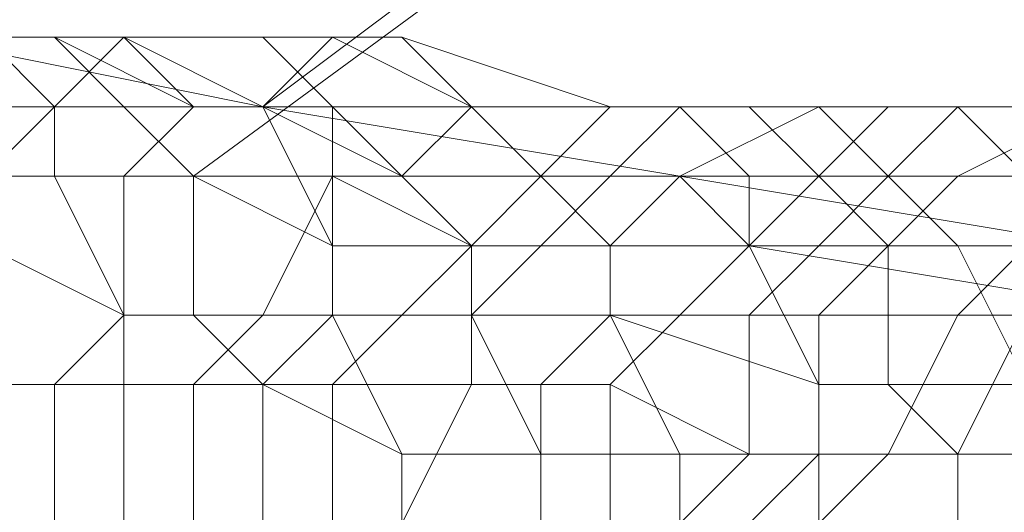
# Model space of a CAD drawing. Units: inches. Extents: x 22727 to 33138, y -4671 to 5129.
# Drawn here: x 28763 to 28818, y -2026 to -1998 of the extents above; entities that cross this region are included whole.
import ezdxf

# ---------------------------------------------------------------- set-up
doc = ezdxf.new("R2010")
doc.units = ezdxf.units.IN
doc.header["$MEASUREMENT"] = 0
doc.layers.add('МАФЫ НАШИ', color=250, linetype='Continuous', lineweight=25)

# ---------------------------------------------------------------- blocks, each defined once
blk = doc.blocks.new('гншщопрпр')
at = {"layer": 'МАФЫ НАШИ', "lineweight": 13}
for points in [[(28780.36, -2010.586), (28776.471, -2002.807), (28757.024, -1998.918), (28737.578, -1998.918), (28725.91, -1995.029), (28714.242, -1991.139), (29153.731, -1664.439), (29161.51, -1672.218), (29180.956, -1672.218), (29204.292, -1676.107), (29215.96, -1676.107)], [(29153.731, -1668.329), (29153.731, -1664.439), (29177.067, -1703.332), (28776.471, -2002.807), (28799.806, -2006.696), (28823.142, -2010.586), (28827.031, -2014.475), (28823.142, -2010.586)], [(28772.581, -2006.696), (28760.913, -2006.696), (28741.467, -2002.807), (28729.799, -2002.807), (28718.131, -1998.918), (28710.353, -1995.029), (29153.731, -1668.329), (29180.956, -1707.222), (29177.067, -1703.332), (29196.513, -1738.336), (28827.031, -2014.475), (28846.478, -2014.475), (28854.256, -2018.364), (28865.924, -2018.364), (28869.813, -2018.364)], [(29180.956, -1707.222), (28772.581, -2006.696), (28780.36, -2010.586), (28803.696, -2010.586), (28827.031, -2014.475), (28827.031, -2018.364)], [(28776.471, -2002.807), (28776.471, -2002.807)], [(28772.581, -2006.696), (28772.581, -2006.696)], [(28803.696, -2010.586), (28799.806, -2006.696)], [(28799.806, -2006.696), (28799.806, -2006.696)], [(28780.36, -2010.586), (28780.36, -2010.586)], [(28803.696, -2010.586), (28803.696, -2010.586)]]:
    blk.add_lwpolyline(points, dxfattribs=at)
for points in [[(28760.913, -1998.918), (28753.135, -1998.918), (28757.024, -1998.918), (28764.803, -1998.918)], [(28760.913, -1998.918), (28753.135, -1998.918), (28757.024, -2002.807), (28764.803, -2002.807)], [(28760.913, -1998.918), (28753.135, -1998.918), (28757.024, -1998.918), (28764.803, -1998.918)], [(28760.913, -1998.918), (28753.135, -1998.918), (28757.024, -2002.807), (28764.803, -2002.807)], [(28764.803, -2002.807), (28757.024, -2002.807), (28760.913, -1998.918), (28768.692, -1998.918)], [(28764.803, -1998.918), (28757.024, -1998.918), (28760.913, -1998.918), (28768.692, -1998.918)], [(28764.803, -2002.807), (28757.024, -2002.807), (28760.913, -1998.918), (28768.692, -1998.918)], [(28764.803, -1998.918), (28757.024, -1998.918), (28760.913, -1998.918), (28768.692, -1998.918)], [(28768.692, -1998.918), (28760.913, -1998.918), (28764.803, -1998.918), (28772.581, -1998.918)], [(28768.692, -1998.918), (28760.913, -1998.918), (28764.803, -1998.918), (28772.581, -2002.807)], [(28764.803, -1998.918), (28768.692, -2002.807), (28764.803, -2002.807), (28760.913, -1998.918), (28764.803, -1998.918), (28760.913, -1998.918)], [(28768.692, -1998.918), (28760.913, -1998.918), (28764.803, -1998.918), (28772.581, -1998.918)], [(28768.692, -1998.918), (28760.913, -1998.918), (28764.803, -1998.918), (28772.581, -2002.807)], [(28764.803, -1998.918), (28768.692, -2002.807), (28764.803, -2002.807), (28760.913, -1998.918), (28764.803, -1998.918), (28760.913, -1998.918)], [(28772.581, -2002.807), (28764.803, -2002.807), (28768.692, -1998.918), (28776.471, -2002.807)], [(28772.581, -1998.918), (28764.803, -1998.918), (28768.692, -1998.918), (28776.471, -1998.918)], [(28772.581, -2002.807), (28764.803, -1998.918), (28768.692, -2002.807), (28776.471, -2002.807)], [(28772.581, -2002.807), (28764.803, -2002.807), (28768.692, -1998.918), (28776.471, -2002.807)], [(28772.581, -1998.918), (28764.803, -1998.918), (28768.692, -1998.918), (28776.471, -1998.918)], [(28772.581, -2002.807), (28764.803, -1998.918), (28768.692, -2002.807), (28776.471, -2002.807)], [(28776.471, -2002.807), (28768.692, -1998.918), (28772.581, -1998.918), (28780.36, -1998.918)], [(28776.471, -1998.918), (28768.692, -1998.918), (28772.581, -2002.807), (28780.36, -2002.807)], [(28776.471, -2002.807), (28768.692, -1998.918), (28772.581, -1998.918), (28780.36, -1998.918)], [(28776.471, -1998.918), (28768.692, -1998.918), (28772.581, -2002.807), (28780.36, -2002.807)], [(28780.36, -1998.918), (28772.581, -1998.918), (28776.471, -1998.918), (28784.249, -1998.918)], [(28780.36, -1998.918), (28772.581, -1998.918), (28776.471, -1998.918), (28784.249, -1998.918)], [(28784.249, -2002.807), (28776.471, -2002.807), (28780.36, -1998.918), (28788.138, -2002.807)], [(28784.249, -1998.918), (28776.471, -1998.918), (28780.36, -2002.807), (28788.138, -2002.807)], [(28784.249, -2002.807), (28776.471, -2002.807), (28780.36, -1998.918), (28788.138, -2002.807)], [(28784.249, -1998.918), (28776.471, -1998.918), (28780.36, -2002.807), (28788.138, -2002.807)], [(28788.138, -2002.807), (28780.36, -1998.918), (28784.249, -1998.918), (28795.917, -2002.807)], [(28788.138, -2002.807), (28780.36, -1998.918), (28784.249, -1998.918), (28795.917, -2002.807)], [(28795.917, -2002.807), (28784.249, -1998.918), (28788.138, -2002.807), (28799.806, -2002.807)], [(28795.917, -2002.807), (28784.249, -1998.918), (28788.138, -2002.807), (28799.806, -2002.807)], [(28760.913, -2006.696), (28753.135, -2006.696), (28757.024, -2002.807), (28764.803, -2002.807)], [(28760.913, -2006.696), (28753.135, -2006.696), (28757.024, -2002.807), (28764.803, -2002.807)], [(28764.803, -2002.807), (28757.024, -2002.807), (28760.913, -2006.696), (28764.803, -2006.696)], [(28764.803, -2002.807), (28757.024, -2002.807), (28760.913, -2006.696), (28764.803, -2006.696)], [(28768.692, -2006.696), (28760.913, -2006.696), (28764.803, -2002.807), (28772.581, -2002.807)], [(28768.692, -2006.696), (28760.913, -2006.696), (28764.803, -2002.807), (28772.581, -2002.807)], [(28768.692, -2002.807), (28764.803, -2002.807), (28764.803, -2006.696), (28772.581, -2006.696)], [(28768.692, -2002.807), (28764.803, -2002.807), (28764.803, -2006.696), (28772.581, -2006.696)], [(28780.36, -2006.696), (28768.692, -2006.696), (28772.581, -2002.807), (28780.36, -2002.807)], [(28776.471, -2002.807), (28768.692, -2002.807), (28772.581, -2006.696), (28780.36, -2010.586)], [(28780.36, -2006.696), (28768.692, -2006.696), (28772.581, -2002.807), (28780.36, -2002.807)], [(28776.471, -2002.807), (28768.692, -2002.807), (28772.581, -2006.696), (28780.36, -2010.586)], [(28780.36, -2002.807), (28772.581, -2002.807), (28776.471, -2002.807), (28784.249, -2002.807)], [(28780.36, -2002.807), (28772.581, -2002.807), (28776.471, -2002.807), (28784.249, -2006.696)], [(28780.36, -2002.807), (28772.581, -2002.807), (28776.471, -2002.807), (28784.249, -2002.807)], [(28780.36, -2002.807), (28772.581, -2002.807), (28776.471, -2002.807), (28784.249, -2006.696)], [(28784.249, -2006.696), (28776.471, -2002.807), (28780.36, -2010.586), (28788.138, -2010.586)], [(28784.249, -2006.696), (28776.471, -2002.807), (28780.36, -2010.586), (28788.138, -2010.586)], [(28780.36, -2006.696), (28780.36, -2002.807), (28784.249, -2006.696)], [(28784.249, -2006.696), (28780.36, -2002.807), (28784.249, -2002.807), (28788.138, -2002.807)], [(28788.138, -2002.807), (28780.36, -2002.807), (28784.249, -2006.696), (28792.028, -2006.696)], [(28780.36, -2006.696), (28780.36, -2002.807), (28784.249, -2006.696)], [(28784.249, -2006.696), (28780.36, -2002.807), (28784.249, -2002.807), (28788.138, -2002.807)], [(28788.138, -2002.807), (28780.36, -2002.807), (28784.249, -2006.696), (28792.028, -2006.696)], [(28792.028, -2006.696), (28784.249, -2006.696), (28788.138, -2002.807), (28795.917, -2002.807)], [(28788.138, -2002.807), (28784.249, -2002.807), (28788.138, -2002.807), (28795.917, -2002.807), (28788.138, -2002.807), (28795.917, -2002.807)], [(28792.028, -2006.696), (28784.249, -2006.696), (28788.138, -2002.807), (28795.917, -2002.807)], [(28788.138, -2002.807), (28784.249, -2002.807), (28788.138, -2002.807), (28795.917, -2002.807), (28788.138, -2002.807), (28795.917, -2002.807)], [(28795.917, -2002.807), (28788.138, -2002.807), (28795.917, -2002.807), (28799.806, -2002.807), (28795.917, -2002.807), (28799.806, -2002.807)], [(28799.806, -2002.807), (28788.138, -2002.807), (28792.028, -2006.696), (28803.696, -2006.696)], [(28795.917, -2002.807), (28788.138, -2002.807), (28795.917, -2002.807), (28799.806, -2002.807), (28795.917, -2002.807), (28799.806, -2002.807)], [(28799.806, -2002.807), (28788.138, -2002.807), (28792.028, -2006.696), (28803.696, -2006.696)], [(28795.917, -2006.696), (28792.028, -2006.696), (28795.917, -2002.807), (28799.806, -2002.807)], [(28795.917, -2006.696), (28792.028, -2006.696), (28795.917, -2002.807), (28799.806, -2002.807)], [(28799.806, -2006.696), (28795.917, -2006.696), (28799.806, -2002.807), (28807.585, -2002.807)], [(28799.806, -2002.807), (28795.917, -2002.807), (28799.806, -2002.807), (28803.696, -2002.807), (28799.806, -2002.807), (28803.696, -2002.807)], [(28795.917, -2002.807), (28799.806, -2002.807), (28795.917, -2002.807), (28799.806, -2002.807)], [(28799.806, -2006.696), (28795.917, -2006.696), (28799.806, -2002.807), (28807.585, -2002.807)], [(28799.806, -2002.807), (28795.917, -2002.807), (28799.806, -2002.807), (28803.696, -2002.807), (28799.806, -2002.807), (28803.696, -2002.807)], [(28795.917, -2002.807), (28799.806, -2002.807), (28795.917, -2002.807), (28799.806, -2002.807)], [(28807.585, -2006.696), (28799.806, -2006.696), (28807.585, -2002.807), (28811.474, -2002.807)], [(28807.585, -2002.807), (28799.806, -2002.807), (28803.696, -2002.807), (28811.474, -2002.807)], [(28799.806, -2002.807), (28803.696, -2002.807), (28799.806, -2002.807), (28803.696, -2002.807)], [(28803.696, -2002.807), (28807.585, -2006.696), (28803.696, -2006.696), (28799.806, -2002.807), (28803.696, -2002.807), (28799.806, -2002.807)], [(28807.585, -2006.696), (28799.806, -2006.696), (28807.585, -2002.807), (28811.474, -2002.807)], [(28807.585, -2002.807), (28799.806, -2002.807), (28803.696, -2002.807), (28811.474, -2002.807)], [(28799.806, -2002.807), (28803.696, -2002.807), (28799.806, -2002.807), (28803.696, -2002.807)], [(28803.696, -2002.807), (28807.585, -2006.696), (28803.696, -2006.696), (28799.806, -2002.807), (28803.696, -2002.807), (28799.806, -2002.807)], [(28811.474, -2002.807), (28803.696, -2002.807), (28807.585, -2002.807), (28815.363, -2002.807)], [(28803.696, -2002.807), (28807.585, -2002.807), (28803.696, -2002.807), (28807.585, -2002.807)], [(28807.585, -2002.807), (28811.474, -2006.696), (28807.585, -2006.696), (28803.696, -2002.807), (28807.585, -2002.807), (28803.696, -2002.807)], [(28811.474, -2002.807), (28803.696, -2002.807), (28807.585, -2002.807), (28815.363, -2002.807)], [(28803.696, -2002.807), (28807.585, -2002.807), (28803.696, -2002.807), (28807.585, -2002.807)], [(28807.585, -2002.807), (28811.474, -2006.696), (28807.585, -2006.696), (28803.696, -2002.807), (28807.585, -2002.807), (28803.696, -2002.807)], [(28811.474, -2006.696), (28807.585, -2006.696), (28811.474, -2002.807), (28815.363, -2002.807)], [(28811.474, -2002.807), (28807.585, -2002.807), (28811.474, -2002.807), (28815.363, -2002.807), (28811.474, -2002.807), (28815.363, -2002.807)], [(28819.253, -2002.807), (28823.142, -2006.696), (28819.253, -2006.696), (28815.363, -2002.807), (28807.585, -2002.807), (28815.363, -2002.807), (28819.253, -2002.807), (28815.363, -2002.807)], [(28815.363, -2002.807), (28819.253, -2006.696), (28811.474, -2006.696), (28807.585, -2002.807), (28815.363, -2002.807), (28807.585, -2002.807)], [(28811.474, -2006.696), (28807.585, -2006.696), (28811.474, -2002.807), (28815.363, -2002.807)], [(28811.474, -2002.807), (28807.585, -2002.807), (28811.474, -2002.807), (28815.363, -2002.807), (28811.474, -2002.807), (28815.363, -2002.807)], [(28819.253, -2002.807), (28823.142, -2006.696), (28819.253, -2006.696), (28815.363, -2002.807), (28807.585, -2002.807), (28815.363, -2002.807), (28819.253, -2002.807), (28815.363, -2002.807)], [(28815.363, -2002.807), (28819.253, -2006.696), (28811.474, -2006.696), (28807.585, -2002.807), (28815.363, -2002.807), (28807.585, -2002.807)], [(28815.363, -2006.696), (28811.474, -2006.696), (28815.363, -2002.807), (28823.142, -2002.807)], [(28823.142, -2002.807), (28827.031, -2002.807), (28819.253, -2002.807), (28815.363, -2002.807), (28811.474, -2002.807), (28815.363, -2002.807), (28823.142, -2002.807), (28815.363, -2002.807)], [(28815.363, -2006.696), (28811.474, -2006.696), (28815.363, -2002.807), (28823.142, -2002.807)], [(28823.142, -2002.807), (28827.031, -2002.807), (28819.253, -2002.807), (28815.363, -2002.807), (28811.474, -2002.807), (28815.363, -2002.807), (28823.142, -2002.807), (28815.363, -2002.807)], [(28823.142, -2006.696), (28815.363, -2006.696), (28823.142, -2002.807), (28827.031, -2002.807)], [(28823.142, -2002.807), (28815.363, -2002.807), (28823.142, -2002.807), (28827.031, -2002.807), (28823.142, -2002.807), (28827.031, -2002.807)], [(28815.363, -2002.807), (28819.253, -2002.807), (28815.363, -2002.807), (28819.253, -2002.807)], [(28823.142, -2006.696), (28815.363, -2006.696), (28823.142, -2002.807), (28827.031, -2002.807)], [(28823.142, -2002.807), (28815.363, -2002.807), (28823.142, -2002.807), (28827.031, -2002.807), (28823.142, -2002.807), (28827.031, -2002.807)], [(28815.363, -2002.807), (28819.253, -2002.807), (28815.363, -2002.807), (28819.253, -2002.807)], [(28768.692, -2014.475), (28760.913, -2010.586), (28760.913, -2006.696), (28768.692, -2006.696)], [(28764.803, -2006.696), (28760.913, -2006.696), (28760.913, -2010.586), (28768.692, -2014.475)], [(28768.692, -2014.475), (28760.913, -2010.586), (28760.913, -2006.696), (28768.692, -2006.696)], [(28764.803, -2006.696), (28760.913, -2006.696), (28760.913, -2010.586), (28768.692, -2014.475)], [(28772.581, -2006.696), (28764.803, -2006.696), (28768.692, -2014.475), (28772.581, -2014.475)], [(28772.581, -2006.696), (28764.803, -2006.696), (28768.692, -2014.475), (28772.581, -2014.475)], [(28776.471, -2014.475), (28768.692, -2014.475), (28768.692, -2006.696), (28780.36, -2006.696)], [(28776.471, -2014.475), (28768.692, -2014.475), (28768.692, -2006.696), (28780.36, -2006.696)], [(28780.36, -2010.586), (28772.581, -2006.696), (28772.581, -2014.475), (28780.36, -2014.475)], [(28780.36, -2010.586), (28772.581, -2006.696), (28772.581, -2014.475), (28780.36, -2014.475)], [(28780.36, -2014.475), (28776.471, -2014.475), (28780.36, -2006.696)], [(28780.36, -2014.475), (28776.471, -2014.475), (28780.36, -2006.696)], [(28784.249, -2014.475), (28780.36, -2014.475), (28780.36, -2006.696), (28788.138, -2010.586)], [(28788.138, -2010.586), (28780.36, -2006.696), (28784.249, -2006.696), (28792.028, -2006.696)], [(28784.249, -2014.475), (28780.36, -2014.475), (28780.36, -2006.696), (28788.138, -2010.586)], [(28788.138, -2010.586), (28780.36, -2006.696), (28784.249, -2006.696), (28792.028, -2006.696)], [(28792.028, -2006.696), (28784.249, -2006.696), (28788.138, -2010.586), (28795.917, -2010.586)], [(28792.028, -2006.696), (28784.249, -2006.696), (28788.138, -2010.586), (28795.917, -2010.586)], [(28792.028, -2010.586), (28788.138, -2010.586), (28792.028, -2006.696), (28795.917, -2006.696)], [(28792.028, -2010.586), (28788.138, -2010.586), (28792.028, -2006.696), (28795.917, -2006.696)], [(28795.917, -2010.586), (28792.028, -2010.586), (28795.917, -2006.696), (28799.806, -2006.696)], [(28803.696, -2006.696), (28792.028, -2006.696), (28795.917, -2010.586), (28803.696, -2010.586)], [(28795.917, -2010.586), (28792.028, -2010.586), (28795.917, -2006.696), (28799.806, -2006.696)], [(28803.696, -2006.696), (28792.028, -2006.696), (28795.917, -2010.586), (28803.696, -2010.586)], [(28803.696, -2010.586), (28795.917, -2010.586), (28799.806, -2006.696), (28807.585, -2006.696)], [(28803.696, -2010.586), (28795.917, -2010.586), (28799.806, -2006.696), (28807.585, -2006.696)], [(28807.585, -2010.586), (28803.696, -2010.586), (28807.585, -2006.696), (28811.474, -2006.696)], [(28807.585, -2006.696), (28803.696, -2006.696), (28803.696, -2010.586), (28811.474, -2010.586)], [(28807.585, -2010.586), (28803.696, -2010.586), (28807.585, -2006.696), (28811.474, -2006.696)], [(28807.585, -2006.696), (28803.696, -2006.696), (28803.696, -2010.586), (28811.474, -2010.586)], [(28811.474, -2010.586), (28807.585, -2010.586), (28811.474, -2006.696), (28815.363, -2006.696)], [(28811.474, -2006.696), (28807.585, -2006.696), (28811.474, -2010.586), (28815.363, -2010.586)], [(28811.474, -2010.586), (28807.585, -2010.586), (28811.474, -2006.696), (28815.363, -2006.696)], [(28811.474, -2006.696), (28807.585, -2006.696), (28811.474, -2010.586), (28815.363, -2010.586)], [(28819.253, -2010.586), (28811.474, -2010.586), (28815.363, -2006.696), (28823.142, -2006.696)], [(28819.253, -2006.696), (28811.474, -2006.696), (28815.363, -2010.586), (28819.253, -2010.586)], [(28819.253, -2010.586), (28811.474, -2010.586), (28815.363, -2006.696), (28823.142, -2006.696)], [(28819.253, -2006.696), (28811.474, -2006.696), (28815.363, -2010.586), (28819.253, -2010.586)], [(28764.803, -2018.364), (28757.024, -2018.364), (28760.913, -2010.586), (28768.692, -2014.475)], [(28764.803, -2018.364), (28757.024, -2018.364), (28760.913, -2010.586), (28768.692, -2014.475)], [(28768.692, -2014.475), (28760.913, -2010.586), (28760.913, -2018.364), (28768.692, -2018.364)], [(28768.692, -2014.475), (28760.913, -2010.586), (28760.913, -2018.364), (28768.692, -2018.364)], [(28788.138, -2010.586), (28780.36, -2010.586), (28780.36, -2014.475), (28788.138, -2014.475)], [(28788.138, -2010.586), (28780.36, -2010.586), (28780.36, -2014.475), (28788.138, -2014.475)], [(28788.138, -2014.475), (28784.249, -2014.475), (28788.138, -2010.586), (28792.028, -2010.586)], [(28788.138, -2014.475), (28784.249, -2014.475), (28788.138, -2010.586), (28792.028, -2010.586)], [(28795.917, -2014.475), (28788.138, -2014.475), (28792.028, -2010.586), (28795.917, -2010.586)], [(28795.917, -2010.586), (28788.138, -2010.586), (28788.138, -2014.475), (28795.917, -2014.475)], [(28795.917, -2014.475), (28788.138, -2014.475), (28792.028, -2010.586), (28795.917, -2010.586)], [(28795.917, -2010.586), (28788.138, -2010.586), (28788.138, -2014.475), (28795.917, -2014.475)], [(28799.806, -2014.475), (28795.917, -2014.475), (28795.917, -2010.586), (28803.696, -2010.586)], [(28803.696, -2010.586), (28795.917, -2010.586), (28795.917, -2014.475), (28807.585, -2018.364)], [(28799.806, -2014.475), (28795.917, -2014.475), (28795.917, -2010.586), (28803.696, -2010.586)], [(28803.696, -2010.586), (28795.917, -2010.586), (28795.917, -2014.475), (28807.585, -2018.364)], [(28803.696, -2014.475), (28799.806, -2014.475), (28803.696, -2010.586), (28807.585, -2010.586)], [(28803.696, -2014.475), (28799.806, -2014.475), (28803.696, -2010.586), (28807.585, -2010.586)], [(28807.585, -2014.475), (28803.696, -2014.475), (28807.585, -2010.586), (28811.474, -2010.586)], [(28811.474, -2010.586), (28803.696, -2010.586), (28807.585, -2018.364), (28811.474, -2018.364)], [(28807.585, -2014.475), (28803.696, -2014.475), (28807.585, -2010.586), (28811.474, -2010.586)], [(28811.474, -2010.586), (28803.696, -2010.586), (28807.585, -2018.364), (28811.474, -2018.364)], [(28815.363, -2014.475), (28807.585, -2014.475), (28811.474, -2010.586), (28819.253, -2010.586)], [(28815.363, -2014.475), (28807.585, -2014.475), (28811.474, -2010.586), (28819.253, -2010.586)], [(28815.363, -2010.586), (28811.474, -2010.586), (28811.474, -2018.364), (28819.253, -2018.364)], [(28815.363, -2010.586), (28811.474, -2010.586), (28811.474, -2018.364), (28819.253, -2018.364)], [(28819.253, -2014.475), (28815.363, -2014.475), (28819.253, -2010.586), (28823.142, -2010.586)], [(28819.253, -2010.586), (28815.363, -2010.586), (28819.253, -2018.364), (28823.142, -2018.364)], [(28819.253, -2014.475), (28815.363, -2014.475), (28819.253, -2010.586), (28823.142, -2010.586)], [(28819.253, -2010.586), (28815.363, -2010.586), (28819.253, -2018.364), (28823.142, -2018.364)], [(28772.581, -2018.364), (28764.803, -2018.364), (28768.692, -2014.475), (28776.471, -2014.475)], [(28772.581, -2018.364), (28764.803, -2018.364), (28768.692, -2014.475), (28776.471, -2014.475)], [(28772.581, -2014.475), (28768.692, -2014.475), (28768.692, -2018.364), (28776.471, -2018.364)], [(28772.581, -2014.475), (28768.692, -2014.475), (28768.692, -2018.364), (28776.471, -2018.364)], [(28776.471, -2018.364), (28772.581, -2018.364), (28776.471, -2014.475), (28780.36, -2014.475)], [(28780.36, -2014.475), (28772.581, -2014.475), (28776.471, -2018.364), (28784.249, -2022.254)], [(28776.471, -2018.364), (28772.581, -2018.364), (28776.471, -2014.475), (28780.36, -2014.475)], [(28780.36, -2014.475), (28772.581, -2014.475), (28776.471, -2018.364), (28784.249, -2022.254)], [(28780.36, -2018.364), (28776.471, -2018.364), (28780.36, -2014.475), (28784.249, -2014.475)], [(28780.36, -2018.364), (28776.471, -2018.364), (28780.36, -2014.475), (28784.249, -2014.475)], [(28788.138, -2018.364), (28780.36, -2018.364), (28784.249, -2014.475), (28788.138, -2014.475)], [(28788.138, -2014.475), (28780.36, -2014.475), (28784.249, -2022.254), (28792.028, -2022.254)], [(28788.138, -2018.364), (28780.36, -2018.364), (28784.249, -2014.475), (28788.138, -2014.475)], [(28788.138, -2014.475), (28780.36, -2014.475), (28784.249, -2022.254), (28792.028, -2022.254)], [(28792.028, -2018.364), (28788.138, -2018.364), (28788.138, -2014.475), (28795.917, -2014.475)], [(28795.917, -2014.475), (28788.138, -2014.475), (28792.028, -2022.254), (28799.806, -2022.254)], [(28792.028, -2018.364), (28788.138, -2018.364), (28788.138, -2014.475), (28795.917, -2014.475)], [(28795.917, -2014.475), (28788.138, -2014.475), (28792.028, -2022.254), (28799.806, -2022.254)], [(28795.917, -2018.364), (28792.028, -2018.364), (28795.917, -2014.475), (28799.806, -2014.475)], [(28795.917, -2018.364), (28792.028, -2018.364), (28795.917, -2014.475), (28799.806, -2014.475)], [(28803.696, -2022.254), (28795.917, -2018.364), (28799.806, -2014.475), (28803.696, -2014.475)], [(28807.585, -2018.364), (28795.917, -2014.475), (28799.806, -2022.254), (28807.585, -2022.254)], [(28803.696, -2022.254), (28795.917, -2018.364), (28799.806, -2014.475), (28803.696, -2014.475)], [(28807.585, -2018.364), (28795.917, -2014.475), (28799.806, -2022.254), (28807.585, -2022.254)], [(28807.585, -2022.254), (28803.696, -2022.254), (28803.696, -2014.475), (28807.585, -2014.475)], [(28807.585, -2022.254), (28803.696, -2022.254), (28803.696, -2014.475), (28807.585, -2014.475)], [(28811.474, -2022.254), (28807.585, -2022.254), (28807.585, -2014.475), (28815.363, -2014.475)], [(28811.474, -2022.254), (28807.585, -2022.254), (28807.585, -2014.475), (28815.363, -2014.475)], [(28815.363, -2022.254), (28811.474, -2022.254), (28815.363, -2014.475), (28819.253, -2014.475)], [(28815.363, -2022.254), (28811.474, -2022.254), (28815.363, -2014.475), (28819.253, -2014.475)], [(28823.142, -2022.254), (28815.363, -2022.254), (28819.253, -2014.475), (28827.031, -2018.364)], [(28823.142, -2022.254), (28815.363, -2022.254), (28819.253, -2014.475), (28827.031, -2018.364)], [(28764.803, -2026.143), (28757.024, -2026.143), (28757.024, -2018.364), (28764.803, -2018.364)], [(28764.803, -2026.143), (28757.024, -2026.143), (28757.024, -2018.364), (28764.803, -2018.364)], [(28768.692, -2018.364), (28760.913, -2018.364), (28760.913, -2026.143), (28768.692, -2026.143)], [(28768.692, -2018.364), (28760.913, -2018.364), (28760.913, -2026.143), (28768.692, -2026.143)], [(28772.581, -2026.143), (28764.803, -2026.143), (28764.803, -2018.364), (28772.581, -2018.364)], [(28772.581, -2026.143), (28764.803, -2026.143), (28764.803, -2018.364), (28772.581, -2018.364)], [(28776.471, -2018.364), (28768.692, -2018.364), (28768.692, -2026.143), (28776.471, -2026.143)], [(28776.471, -2018.364), (28768.692, -2018.364), (28768.692, -2026.143), (28776.471, -2026.143)], [(28776.471, -2026.143), (28772.581, -2026.143), (28772.581, -2018.364), (28776.471, -2018.364)], [(28776.471, -2026.143), (28772.581, -2026.143), (28772.581, -2018.364), (28776.471, -2018.364)], [(28780.36, -2026.143), (28776.471, -2026.143), (28776.471, -2018.364), (28780.36, -2018.364)], [(28784.249, -2022.254), (28776.471, -2018.364), (28776.471, -2026.143), (28784.249, -2026.143)], [(28780.36, -2026.143), (28776.471, -2026.143), (28776.471, -2018.364), (28780.36, -2018.364)], [(28784.249, -2022.254), (28776.471, -2018.364), (28776.471, -2026.143), (28784.249, -2026.143)], [(28784.249, -2026.143), (28780.36, -2026.143), (28780.36, -2018.364), (28788.138, -2018.364)], [(28784.249, -2026.143), (28780.36, -2026.143), (28780.36, -2018.364), (28788.138, -2018.364)], [(28792.028, -2026.143), (28784.249, -2026.143), (28788.138, -2018.364), (28792.028, -2018.364)], [(28792.028, -2026.143), (28784.249, -2026.143), (28788.138, -2018.364), (28792.028, -2018.364)], [(28795.917, -2026.143), (28792.028, -2026.143), (28792.028, -2018.364), (28795.917, -2018.364)], [(28795.917, -2026.143), (28792.028, -2026.143), (28792.028, -2018.364), (28795.917, -2018.364)], [(28799.806, -2026.143), (28795.917, -2026.143), (28795.917, -2018.364), (28803.696, -2022.254)], [(28799.806, -2026.143), (28795.917, -2026.143), (28795.917, -2018.364), (28803.696, -2022.254)], [(28811.474, -2018.364), (28807.585, -2018.364), (28807.585, -2022.254), (28815.363, -2022.254)], [(28811.474, -2018.364), (28807.585, -2018.364), (28807.585, -2022.254), (28815.363, -2022.254)], [(28819.253, -2018.364), (28811.474, -2018.364), (28815.363, -2022.254), (28819.253, -2022.254)], [(28819.253, -2018.364), (28811.474, -2018.364), (28815.363, -2022.254), (28819.253, -2022.254)], [(28792.028, -2022.254), (28784.249, -2022.254), (28784.249, -2026.143), (28792.028, -2026.143)], [(28792.028, -2022.254), (28784.249, -2022.254), (28784.249, -2026.143), (28792.028, -2026.143)], [(28799.806, -2022.254), (28792.028, -2022.254), (28792.028, -2026.143), (28799.806, -2030.032)], [(28799.806, -2022.254), (28792.028, -2022.254), (28792.028, -2026.143), (28799.806, -2030.032)], [(28803.696, -2026.143), (28799.806, -2026.143), (28803.696, -2022.254), (28807.585, -2022.254)], [(28807.585, -2022.254), (28799.806, -2022.254), (28799.806, -2030.032), (28807.585, -2030.032)], [(28803.696, -2026.143), (28799.806, -2026.143), (28803.696, -2022.254), (28807.585, -2022.254)], [(28807.585, -2022.254), (28799.806, -2022.254), (28799.806, -2030.032), (28807.585, -2030.032)], [(28807.585, -2026.143), (28803.696, -2026.143), (28807.585, -2022.254), (28811.474, -2022.254)], [(28807.585, -2026.143), (28803.696, -2026.143), (28807.585, -2022.254), (28811.474, -2022.254)], [(28815.363, -2030.032), (28807.585, -2026.143), (28811.474, -2022.254), (28815.363, -2022.254)], [(28815.363, -2022.254), (28807.585, -2022.254), (28807.585, -2030.032), (28815.363, -2030.032)], [(28815.363, -2030.032), (28807.585, -2026.143), (28811.474, -2022.254), (28815.363, -2022.254)], [(28815.363, -2022.254), (28807.585, -2022.254), (28807.585, -2030.032), (28815.363, -2030.032)], [(28819.253, -2030.032), (28815.363, -2030.032), (28815.363, -2022.254), (28823.142, -2022.254)], [(28819.253, -2022.254), (28815.363, -2022.254), (28815.363, -2030.032), (28819.253, -2030.032)], [(28819.253, -2030.032), (28815.363, -2030.032), (28815.363, -2022.254), (28823.142, -2022.254)], [(28819.253, -2022.254), (28815.363, -2022.254), (28815.363, -2030.032), (28819.253, -2030.032)]]:
    blk.add_lwpolyline(points, close=True, dxfattribs=at)

msp = doc.modelspace()

# ---------------------------------------------------------------- block references
at = {"layer": 'МАФЫ НАШИ'}
msp.add_blockref('гншщопрпр', (0, 0), dxfattribs=at)

doc.saveas('drawing.dxf')
